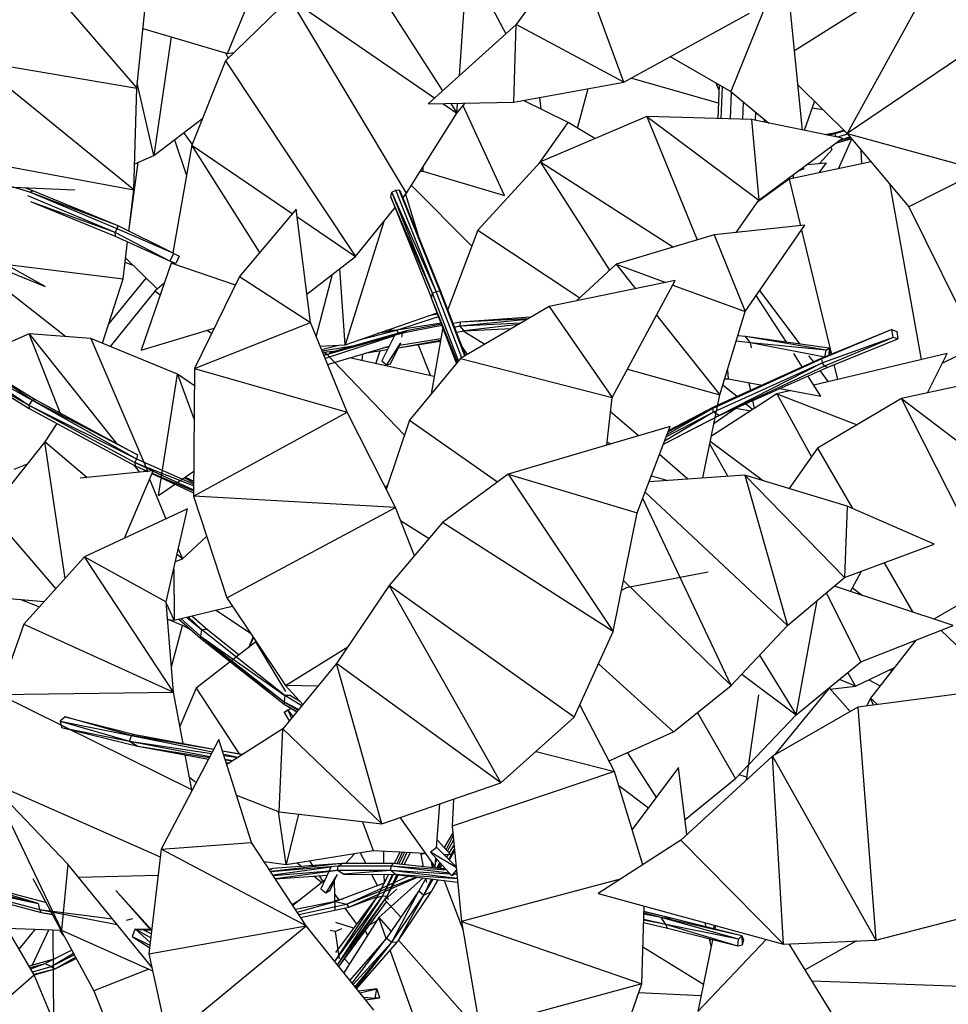
# Model space of a CAD drawing. Units: millimetres. Extents: x -35 to 76, y -45 to 227.
# Drawn here: x -22 to -10, y -23 to -10 of the extents above; entities that cross this region are included whole.
import ezdxf

# ---------------------------------------------------------------- set-up
doc = ezdxf.new("R2010")
doc.units = ezdxf.units.MM
doc.header["$MEASUREMENT"] = 0
doc.layers.add('Livello 02', color=7, linetype='Continuous', true_color=0x000000)

msp = doc.modelspace()

# ---------------------------------------------------------------- linework, layer by layer
at = {"layer": 'Livello 02', "color": 18, "linetype": 'Continuous', "lineweight": 25, "true_color": 0x000000}
for p, q in [((-19.02686, -10.90981), (-18.51241, -9.64601)), ((-14.67572, -9.53874), (-15.39694, -10.54334)), ((-14.04595, -11.26821), (-14.67572, -9.53874)), ((-16.1107, -11.18843), (-16.0129, -9.74824)), ((-16.0129, -9.74824), (-15.5277, -10.66151)), ((-11.89939, -10.87281), (-10.00263, -9.67616)), ((-10.00263, -9.67616), (-11.23851, -11.91376)), ((-21.4975, -9.80432), (-20.16821, -11.34407)), ((-17.32068, -9.82643), (-16.32321, -11.38049)), ((-11.80083, -11.87239), (-11.99521, -9.9016)), ((-12.17647, -10.09336), (-12.70055, -11.38749)), ((-20.16821, -11.34407), (-20.04941, -10.20481)), ((-18.24368, -10.21373), (-19.05135, -11.00084)), ((-16.77554, -12.66486), (-18.24368, -10.21373)), ((-18.24368, -10.21373), (-16.42161, -11.46943)), ((-14.04595, -11.26821), (-12.46758, -10.40139)), ((-20.09028, -10.5967), (-19.02686, -10.90981)), ((-15.39694, -10.54334), (-16.50395, -11.54387)), ((-15.42723, -11.5227), (-15.39694, -10.54334)), ((-14.04595, -11.26821), (-15.39694, -10.54334)), ((-19.73423, -10.70156), (-19.95153, -12.19187)), ((-9.6545, -10.84252), (-11.23851, -11.91376)), ((-20.20285, -12.62439), (-22.19762, -11.00112)), ((-22.19762, -11.00112), (-20.16821, -11.34407)), ((-19.05135, -11.00084), (-19.47602, -12.06355)), ((-19.05401, -10.9018), (-19.01885, -10.96918)), ((-19.05135, -11.00084), (-17.4176, -13.46028)), ((-19.02686, -10.90981), (-18.94649, -10.89866)), ((-13.46153, -10.94726), (-12.70055, -11.38749)), ((-12.85569, -11.5323), (-13.95934, -11.22067)), ((-20.20285, -12.62439), (-20.16821, -11.34407)), ((-19.95153, -12.19187), (-20.16176, -11.28209)), ((-15.42723, -11.5227), (-14.04595, -11.26821)), ((-14.62867, -11.84693), (-14.49332, -11.35065)), ((-12.88953, -11.27815), (-12.84938, -11.37224)), ((-12.88427, -11.29048), (-12.85401, -11.29871)), ((-12.84666, -11.30297), (-12.86336, -11.728)), ((-12.82123, -11.7293), (-12.80536, -11.32686)), ((-12.70055, -11.38749), (-12.22243, -11.78581)), ((-11.85711, -11.30176), (-11.23851, -11.91376)), ((-14.7457, -11.77606), (-15.30787, -11.50071)), ((-15.10679, -11.46367), (-15.08964, -11.6076)), ((-12.70605, -11.73287), (-12.69269, -11.39404)), ((-11.6475, -11.50912), (-11.77807, -11.87708)), ((-16.50395, -11.54387), (-15.42723, -11.5227)), ((-16.31886, -11.54023), (-16.14281, -11.66155)), ((-16.22192, -11.53832), (-16.14281, -11.66155)), ((-16.14281, -11.66155), (-16.03986, -11.53474)), ((-16.14281, -11.66155), (-16.13433, -11.53659)), ((-15.54581, -12.69719), (-16.06603, -11.567)), ((-12.54869, -11.73776), (-12.54017, -11.52109)), ((-11.67651, -11.59086), (-11.54289, -11.61262)), ((-19.95153, -12.19187), (-19.33918, -11.72107)), ((-16.77554, -12.66486), (-16.14281, -11.66155)), ((-13.75507, -11.70038), (-15.09283, -12.27214)), ((-13.75507, -11.70038), (-13.1237, -13.25349)), ((-12.44002, -11.74112), (-13.75507, -11.70038)), ((-13.75507, -11.70038), (-12.34695, -12.75481)), ((-12.44002, -11.74112), (-12.34695, -12.75481)), ((-11.29686, -11.97597), (-12.44002, -11.74112)), ((-12.39163, -11.75105), (-12.38759, -11.64822)), ((-12.27724, -11.77455), (-12.27592, -11.74123)), ((-15.11117, -12.29213), (-14.7457, -11.77606)), ((-14.40901, -11.97988), (-14.7457, -11.77606)), ((-12.23542, -11.78315), (-12.2351, -11.77524)), ((-11.39843, -11.90789), (-11.27979, -11.87291)), ((-11.26952, -11.88305), (-11.39123, -11.9186)), ((-19.69484, -11.99453), (-19.54291, -12.44532)), ((-19.47011, -12.04875), (-19.57712, -11.90402)), ((-12.34695, -12.75481), (-11.29686, -11.97597)), ((-11.52216, -11.92968), (-11.39843, -11.90789)), ((-11.39123, -11.9186), (-11.49194, -11.93589)), ((-11.39123, -11.9186), (-11.47547, -11.93928)), ((-11.39123, -11.9186), (-11.39843, -11.90789)), ((-11.37317, -11.96028), (-11.39123, -11.9186)), ((-11.18381, -11.97905), (-11.38365, -12.04074)), ((-11.18157, -11.98173), (-11.38365, -12.04074)), ((-11.23041, -11.92342), (-11.36346, -11.96228)), ((-11.34819, -12.36049), (-11.18042, -11.98313)), ((-11.19574, -11.96478), (-11.33765, -12.00623)), ((-11.20041, -11.95923), (-11.33456, -12.00395)), ((-11.23851, -11.91376), (-10.46415, -12.83824)), ((-11.23851, -11.91376), (-9.55589, -12.37725)), ((-19.47602, -12.06355), (-19.71336, -13.4181)), ((-18.62124, -13.40994), (-19.47602, -12.06355)), ((-19.47602, -12.06355), (-18.2128, -12.9207)), ((-11.4257, -12.11652), (-11.58022, -12.28968)), ((-11.4257, -12.11652), (-11.44444, -12.08543)), ((-11.38365, -12.04074), (-11.38437, -12.04087)), ((-11.38365, -12.04074), (-11.38322, -12.04002)), ((-11.0647, -12.12128), (-11.05723, -12.29902)), ((-22.41228, -12.21467), (-20.20285, -12.62439)), ((-20.194, -12.29726), (-19.95153, -12.19187)), ((-20.2658, -13.14606), (-20.15163, -12.27886)), ((-16.57288, -12.34347), (-16.57394, -12.39109)), ((-15.09283, -12.27214), (-15.88106, -13.13066)), ((-14.22338, -13.63371), (-15.09283, -12.27214)), ((-15.09283, -12.27214), (-13.42171, -13.34301)), ((-10.9371, -12.27362), (-11.96786, -12.4914)), ((-11.78178, -12.35837), (-11.85381, -12.38956)), ((-11.81489, -12.36019), (-11.78178, -12.35837)), ((-11.78178, -12.35837), (-11.78616, -12.33888)), ((-11.73985, -12.30452), (-11.50402, -12.2826)), ((-11.50402, -12.2826), (-11.59239, -12.41207)), ((-9.55589, -12.37725), (-10.46415, -12.83824)), ((-21.51341, -12.65374), (-22.39711, -12.38507)), ((-16.60132, -12.38859), (-16.57394, -12.39109)), ((-16.57394, -12.39109), (-15.54581, -12.69719)), ((-11.96786, -12.4914), (-12.36159, -12.77546)), ((-11.96786, -12.4914), (-11.82685, -13.07558)), ((-11.912, -12.43221), (-11.92145, -12.4816)), ((-11.85381, -12.38956), (-11.85444, -12.38952)), ((-22.0835, -12.57682), (-20.94761, -12.62486)), ((-21.47201, -12.63626), (-21.57572, -12.5983)), ((-20.26657, -13.14569), (-20.20285, -12.62439)), ((-16.9133, -12.62925), (-16.86956, -12.62197)), ((-16.34638, -13.90197), (-16.86956, -12.62197)), ((-16.35909, -13.89234), (-16.86956, -12.62197)), ((-15.95661, -13.33066), (-16.7141, -12.56748)), ((-10.30236, -14.75785), (-10.69706, -12.56019)), ((-20.43808, -13.16205), (-21.53874, -12.70074)), ((-21.51341, -12.65374), (-21.47201, -12.63626)), ((-20.40328, -13.07836), (-21.51341, -12.65374)), ((-20.41209, -13.11542), (-21.51341, -12.65374)), ((-20.40328, -13.07836), (-21.47201, -12.63626)), ((-16.97277, -12.71629), (-16.96097, -12.65281)), ((-16.97277, -12.71629), (-16.4651, -13.98503)), ((-16.45096, -13.92197), (-16.97277, -12.71629)), ((-16.96097, -12.65281), (-16.9133, -12.62925)), ((-16.45096, -13.92197), (-16.96097, -12.65281)), ((-16.40246, -13.90057), (-16.96097, -12.65281)), ((-16.40246, -13.90057), (-16.9133, -12.62925)), ((-16.34638, -13.90197), (-16.85536, -12.63523)), ((-16.82089, -12.72104), (-16.77554, -12.66486)), ((-16.78794, -12.68022), (-16.62902, -13.19854)), ((-12.25286, -12.69701), (-12.25333, -12.68537)), ((-12.21185, -12.66742), (-12.21235, -12.65496)), ((-20.43405, -13.21037), (-21.5007, -12.77378)), ((-20.43808, -13.16205), (-21.5007, -12.77378)), ((-18.16618, -12.86493), (-18.87452, -13.71327)), ((-17.98544, -14.29368), (-18.16618, -12.86493)), ((-17.4176, -13.46028), (-16.92118, -12.84528)), ((-12.63445, -13.16027), (-12.34695, -12.75481)), ((-10.46415, -12.83824), (-9.8405, -14.10071)), ((-18.15409, -12.96053), (-17.4176, -13.46028)), ((-21.31883, -13.83999), (-22.62696, -13.11139)), ((-20.43808, -13.16205), (-20.41209, -13.11542)), ((-20.41209, -13.11542), (-20.40328, -13.07836)), ((-19.69985, -13.42477), (-20.41209, -13.11542)), ((-19.69985, -13.42477), (-20.40328, -13.07836)), ((-17.06268, -13.0206), (-17.5491, -14.57132)), ((-11.76989, -13.06959), (-12.90917, -13.18907)), ((-12.51976, -14.15259), (-11.76989, -13.06959)), ((-19.75059, -13.5219), (-20.43808, -13.16205)), ((-20.43405, -13.21037), (-20.43808, -13.16205)), ((-19.75059, -13.5219), (-20.43405, -13.21037)), ((-15.88106, -13.13066), (-16.25867, -14.13055)), ((-15.88106, -13.13066), (-14.59949, -13.98141)), ((-12.90917, -13.18907), (-14.14338, -13.55977)), ((-12.90917, -13.18907), (-12.51976, -14.15259)), ((-11.8132, -13.13216), (-11.43654, -14.69267)), ((-20.33938, -13.74122), (-20.2829, -13.27926)), ((-20.3075, -13.48053), (-19.91005, -13.87031)), ((-19.75059, -13.5219), (-19.69985, -13.42477)), ((-19.69985, -13.42477), (-19.63281, -13.45851)), ((-19.63281, -13.45851), (-19.67864, -13.54837)), ((-18.03084, -13.93472), (-17.4176, -13.46028)), ((-21.8228, -13.55928), (-20.33938, -13.74122)), ((-20.21225, -13.57394), (-20.31448, -13.53747)), ((-19.73597, -13.54711), (-20.11154, -14.63984)), ((-19.67864, -13.54837), (-19.75059, -13.5219)), ((-19.73271, -13.52847), (-19.73597, -13.54711)), ((-18.92768, -13.82192), (-19.73597, -13.54711)), ((-17.5491, -14.57132), (-17.61716, -13.61467)), ((-14.14338, -13.55977), (-14.63991, -14.0188)), ((-14.14338, -13.55977), (-13.89971, -13.86683)), ((-14.14338, -13.55977), (-13.51739, -13.78833)), ((-21.75914, -13.66046), (-21.31883, -13.83999)), ((-20.59948, -14.5537), (-20.33938, -13.74122)), ((-20.05086, -13.73224), (-20.51952, -14.30395)), ((-18.87452, -13.71327), (-19.44045, -14.86987)), ((-18.87452, -13.71327), (-17.98544, -14.29368)), ((-17.91205, -14.47197), (-17.7073, -13.68516)), ((-17.708, -13.68494), (-17.7073, -13.68516)), ((-17.7073, -13.68516), (-17.70687, -13.68406)), ((-21.0584, -14.47074), (-21.95737, -13.76739)), ((-19.82165, -13.79639), (-19.94266, -13.89757)), ((-13.39898, -13.76402), (-14.98431, -14.0895)), ((-14.19006, -15.23342), (-13.39898, -13.76402)), ((-13.42936, -13.82048), (-12.51976, -14.15259)), ((-19.94266, -13.89757), (-20.50295, -14.59347)), ((-19.87403, -13.94879), (-19.94266, -13.89757)), ((-16.4651, -13.98503), (-16.45096, -13.92197)), ((-16.14803, -14.80506), (-16.4651, -13.98503)), ((-16.13571, -14.79017), (-16.4651, -13.98503)), ((-16.45096, -13.92197), (-16.40246, -13.90057)), ((-16.1235, -14.77542), (-16.45096, -13.92197)), ((-16.40246, -13.90057), (-16.35909, -13.89234)), ((-16.08232, -14.73491), (-16.40246, -13.90057)), ((-16.04057, -14.71038), (-16.35909, -13.89234)), ((-16.04438, -14.71262), (-16.35909, -13.89234)), ((-16.35909, -13.89234), (-16.34638, -13.90197)), ((-16.03702, -14.70831), (-16.34638, -13.90197)), ((-12.00185, -14.541), (-12.38061, -13.95165)), ((-12.33812, -13.89029), (-11.83144, -14.56464)), ((-14.98431, -14.0895), (-16.09732, -14.74374)), ((-14.98431, -14.0895), (-14.19006, -15.23342)), ((-17.5491, -14.57132), (-16.39386, -14.1693)), ((-16.89782, -14.3902), (-16.37588, -14.21581)), ((-16.38659, -14.18813), (-16.50019, -14.20631)), ((-15.21667, -14.22609), (-16.09712, -14.28758)), ((-13.63434, -14.20124), (-12.83915, -15.2033)), ((-12.83915, -15.2033), (-12.51976, -14.15259)), ((-19.44045, -14.86987), (-17.98544, -14.29368)), ((-17.52231, -15.4185), (-17.98544, -14.29368)), ((-16.34278, -14.3014), (-16.89782, -14.3902)), ((-16.33118, -14.33144), (-16.82802, -14.42455)), ((-16.3376, -14.31479), (-16.77868, -14.39659)), ((-16.32262, -14.35351), (-16.46639, -15.19017)), ((-16.09712, -14.28758), (-16.19166, -14.3053)), ((-16.10461, -14.33776), (-16.17419, -14.35079)), ((-16.10461, -14.33776), (-16.17195, -14.35662)), ((-15.26144, -14.2524), (-16.10461, -14.33776)), ((-16.10461, -14.33776), (-16.09712, -14.28758)), ((-15.34302, -14.30035), (-16.10461, -14.33776)), ((-16.05065, -14.39596), (-16.10461, -14.33776)), ((-15.25049, -14.24596), (-16.09712, -14.28758)), ((-15.36971, -14.31605), (-16.05065, -14.39596)), ((-21.52013, -14.43599), (-22.21117, -14.73938)), ((-21.13064, -15.4292), (-21.52013, -14.43599)), ((-20.74322, -14.49449), (-21.52013, -14.43599)), ((-21.52013, -14.43599), (-20.42062, -15.81254)), ((-20.11154, -14.63984), (-19.19325, -14.36473)), ((-19.22631, -14.43224), (-19.28136, -14.39115)), ((-16.77868, -14.39659), (-17.81564, -14.70607)), ((-16.82802, -14.42455), (-17.8154, -14.70667)), ((-16.92887, -14.45792), (-17.79927, -14.74582)), ((-16.77868, -14.39659), (-17.74675, -14.67476)), ((-17.38728, -14.51501), (-16.89782, -14.3902)), ((-16.89782, -14.3902), (-17.14544, -14.43085)), ((-16.92841, -14.45704), (-17.08893, -14.7747)), ((-16.89782, -14.3902), (-17.03195, -14.39136)), ((-16.87715, -14.42488), (-16.89782, -14.3902)), ((-16.83503, -14.47448), (-16.82802, -14.42455)), ((-16.82802, -14.42455), (-16.77868, -14.39659)), ((-16.15009, -14.41359), (-16.05065, -14.39596)), ((-16.06657, -14.39879), (-15.7915, -14.56401)), ((-16.05065, -14.39596), (-15.46031, -14.3693)), ((-12.51541, -14.4697), (-12.61316, -14.45983)), ((-12.51541, -14.4697), (-12.61265, -14.45812)), ((-11.46534, -14.6155), (-12.51541, -14.4697)), ((-11.50179, -14.63917), (-12.51541, -14.4697)), ((-12.45468, -14.54654), (-12.51541, -14.4697)), ((-10.6757, -14.38202), (-11.58776, -14.75447)), ((-10.6757, -14.38202), (-11.556, -14.74991)), ((-10.66114, -14.4812), (-11.54992, -14.79758)), ((-10.66114, -14.4812), (-11.52356, -14.84281)), ((-10.6757, -14.38202), (-10.61548, -14.4049)), ((-10.66114, -14.4812), (-10.6757, -14.38202)), ((-10.60214, -14.49817), (-10.66114, -14.4812)), ((-10.61548, -14.4049), (-10.60214, -14.49817)), ((-10.04258, -14.8031), (-9.17415, -14.37673)), ((-19.6563, -14.94228), (-20.74322, -14.49449)), ((-20.74322, -14.49449), (-20.02704, -16.16398)), ((-17.86282, -14.59153), (-17.5491, -14.57132)), ((-17.84614, -14.63201), (-17.62806, -14.5764)), ((-17.45137, -14.58989), (-17.83797, -14.65183)), ((-17.76952, -14.81807), (-16.99589, -14.59054)), ((-17.00225, -14.60314), (-17.08078, -14.61551)), ((-17.00199, -14.60265), (-17.05035, -14.60655)), ((-16.85232, -14.54832), (-17.02713, -14.82309)), ((-16.97828, -14.81246), (-16.84892, -14.54732)), ((-16.35295, -14.53004), (-16.8813, -14.61373)), ((-16.88066, -14.6124), (-16.35026, -14.51423)), ((-16.34766, -14.49919), (-16.86556, -14.58144)), ((-16.63265, -14.57436), (-16.47507, -14.9613)), ((-16.01249, -14.69391), (-16.08304, -14.58836)), ((-12.45468, -14.54654), (-12.63335, -14.52621)), ((-11.50179, -14.63917), (-12.45468, -14.54654)), ((-11.5169, -14.72778), (-12.45468, -14.54654)), ((-12.4405, -14.6089), (-12.45468, -14.54654)), ((-11.49107, -14.85582), (-10.60214, -14.49817)), ((-17.68896, -14.65816), (-17.83064, -14.66961)), ((-17.8006, -14.66977), (-17.82895, -14.67378)), ((-17.8006, -14.66977), (-17.79863, -14.69486)), ((-17.8006, -14.66977), (-16.80215, -15.70837)), ((-17.33619, -14.77193), (-17.32686, -14.68791)), ((-17.0186, -14.63548), (-17.30068, -14.68019)), ((-17.16097, -14.81044), (-17.10774, -14.64959)), ((-11.80241, -14.85135), (-11.91055, -14.68306)), ((-11.72272, -14.70934), (-11.66324, -14.78852)), ((-9.98307, -14.68225), (-11.6564, -15.07852)), ((-11.5169, -14.72778), (-11.50179, -14.63917)), ((-11.50179, -14.63917), (-11.46534, -14.6155)), ((-11.46534, -14.6155), (-11.46943, -14.70614)), ((-11.46534, -14.6155), (-11.44992, -14.68253)), ((-10.22679, -15.17716), (-9.98307, -14.68225)), ((-22.30823, -14.81016), (-21.48246, -15.26685)), ((-22.30823, -14.81016), (-21.52266, -15.33253)), ((-21.48246, -15.26685), (-22.21679, -14.78361)), ((-22.21669, -14.78281), (-21.43808, -15.26318)), ((-16.42881, -14.97147), (-17.49432, -14.73713)), ((-17.08893, -14.7747), (-17.02713, -14.82309)), ((-17.02713, -14.82309), (-16.97828, -14.81246)), ((-16.09732, -14.74374), (-16.73881, -15.51973)), ((-16.09732, -14.74374), (-14.19006, -15.23342)), ((-11.556, -14.74991), (-12.92712, -15.37319)), ((-11.58776, -14.75447), (-12.92712, -15.37319)), ((-11.54992, -14.79758), (-12.92011, -15.42038)), ((-11.58776, -14.75447), (-12.90861, -15.35076)), ((-11.54992, -14.79758), (-12.84913, -15.46234)), ((-11.52356, -14.84281), (-12.84913, -15.46234)), ((-12.84913, -15.46234), (-11.49107, -14.85582)), ((-11.556, -14.74991), (-11.58776, -14.75447)), ((-11.54992, -14.79758), (-11.556, -14.74991)), ((-11.52356, -14.84281), (-11.54992, -14.79758)), ((-11.49107, -14.85582), (-11.52356, -14.84281)), ((-11.40547, -14.82135), (-11.36033, -15.00839)), ((-22.31864, -14.88393), (-21.52116, -15.37132)), ((-22.31864, -14.88393), (-21.52266, -15.33253)), ((-19.89611, -16.46919), (-19.6563, -14.94228)), ((-19.6563, -14.94228), (-19.44551, -15.51122)), ((-19.44218, -15.09006), (-19.6563, -14.94228)), ((-19.44045, -14.86987), (-19.45312, -16.47413)), ((-19.44045, -14.86987), (-17.52231, -15.4185)), ((-13.99997, -14.8803), (-12.83915, -15.2033)), ((-12.74443, -14.89161), (-12.73566, -14.99907)), ((-11.56734, -15.21713), (-11.73075, -14.96284)), ((-11.58213, -14.89645), (-11.47723, -15.03607)), ((-12.62596, -15.22313), (-12.80152, -15.07944)), ((-12.77701, -14.99877), (-12.73566, -14.99907)), ((-12.73566, -14.99907), (-12.30685, -15.07909)), ((-12.45104, -15.14419), (-12.47221, -15.04822)), ((-9.44468, -15.00813), (-10.55571, -15.24824)), ((-13.05136, -16.24697), (-12.83915, -15.2033)), ((-12.12319, -15.18907), (-12.94432, -15.72055)), ((-11.94441, -15.14673), (-12.12319, -15.18907)), ((-12.12319, -15.18907), (-11.68757, -15.98085)), ((-12.12319, -15.18907), (-11.11338, -15.57803)), ((-12.0841, -15.12067), (-11.56734, -15.21713)), ((-21.48246, -15.26685), (-21.52266, -15.33253)), ((-21.52266, -15.33253), (-21.52116, -15.37132)), ((-21.52266, -15.33253), (-20.16957, -16.0045)), ((-21.52266, -15.33253), (-20.19135, -16.05328)), ((-21.43808, -15.26318), (-21.48246, -15.26685)), ((-20.15674, -15.95503), (-21.48246, -15.26685)), ((-21.48246, -15.26685), (-20.16957, -16.0045)), ((-21.43808, -15.26318), (-20.15674, -15.95503)), ((-14.26051, -15.83489), (-14.19006, -15.23342)), ((-12.90861, -15.35076), (-13.48118, -15.64895)), ((-12.92712, -15.37319), (-12.90861, -15.35076)), ((-12.86355, -15.3232), (-12.85241, -15.32537)), ((-12.4272, -15.38582), (-12.51568, -15.3134)), ((-12.40142, -15.36913), (-12.42286, -15.27196)), ((-10.55571, -15.24824), (-11.61066, -15.87215)), ((-9.37696, -17.57852), (-10.55571, -15.24824)), ((-10.55571, -15.24824), (-8.43193, -16.86731)), ((-21.52116, -15.37132), (-20.18892, -16.09263)), ((-19.45312, -16.47413), (-17.52231, -15.4185)), ((-16.91591, -16.6174), (-17.52231, -15.4185)), ((-13.86288, -15.71852), (-14.21124, -15.41442)), ((-12.84751, -15.46162), (-13.54914, -15.82706)), ((-13.54783, -15.82367), (-12.84913, -15.46234)), ((-12.92011, -15.42038), (-13.53312, -15.78509)), ((-12.92011, -15.42038), (-13.51147, -15.72835)), ((-12.92712, -15.37319), (-13.50018, -15.69873)), ((-12.92712, -15.37319), (-13.48728, -15.66494)), ((-12.92011, -15.42038), (-12.92712, -15.37319)), ((-12.84913, -15.46234), (-12.92011, -15.42038)), ((-12.91103, -15.55687), (-12.63633, -15.36749)), ((-12.63661, -15.36743), (-12.45381, -15.40306)), ((-21.17043, -15.56121), (-21.32352, -15.79042)), ((-16.73881, -15.51973), (-17.03091, -16.39)), ((-16.73881, -15.51973), (-15.63345, -16.29636)), ((-13.46313, -15.6016), (-15.49948, -16.19734)), ((-13.87665, -16.68562), (-13.46313, -15.6016)), ((-21.32352, -15.79042), (-22.01823, -16.66702)), ((-20.79468, -16.24102), (-21.32352, -15.79042)), ((-21.06924, -17.51), (-21.32352, -15.79042)), ((-14.2162, -15.81159), (-14.25647, -15.80016)), ((-14.23477, -15.82735), (-14.2162, -15.81159)), ((-12.73802, -16.22484), (-12.96484, -15.82143)), ((-12.30823, -16.27562), (-12.95827, -15.78915)), ((-20.15674, -15.95503), (-20.16957, -16.0045)), ((-13.24208, -16.26047), (-13.59646, -15.95109)), ((-11.61066, -15.87215), (-11.96916, -16.37882)), ((-11.61066, -15.87215), (-11.17101, -16.63084)), ((-21.54704, -16.07249), (-21.71165, -16.14008)), ((-20.20297, -16.08501), (-20.13155, -16.17444)), ((-20.16957, -16.0045), (-20.19135, -16.05328)), ((-20.19135, -16.05328), (-20.18892, -16.09263)), ((-20.19135, -16.05328), (-19.45213, -16.34693)), ((-20.19135, -16.05328), (-19.96648, -16.15792)), ((-20.18892, -16.09263), (-20.03403, -16.1647)), ((-20.18892, -16.09263), (-20.02428, -16.1637)), ((-20.16957, -16.0045), (-19.45196, -16.32641)), ((-19.96197, -16.15745), (-20.87883, -16.24945)), ((-20.3217, -17.00356), (-19.96197, -16.15745)), ((-19.97642, -16.19149), (-19.45282, -16.43512)), ((-19.97388, -16.18547), (-19.45263, -16.4105)), ((-19.96287, -16.15959), (-19.45253, -16.39706)), ((-19.89611, -16.46919), (-19.45065, -16.16012)), ((-15.49948, -16.19734), (-16.32283, -16.80563)), ((-15.49948, -16.19734), (-14.17797, -18.1774)), ((-15.49948, -16.19734), (-13.87665, -16.68562)), ((-12.52468, -16.20972), (-13.72757, -16.29482)), ((-13.69833, -16.21809), (-13.49424, -16.27832)), ((-12.52468, -16.20972), (-11.99017, -18.10331)), ((-11.23916, -16.60104), (-12.52468, -16.20972)), ((-12.52468, -16.20972), (-11.27095, -17.49922)), ((-20.0061, -16.26119), (-19.80121, -16.76034)), ((-19.45181, -16.30647), (-19.57388, -16.24561)), ((-19.55947, -16.23561), (-19.45164, -16.28626)), ((-17.04145, -16.36922), (-17.01244, -16.33491)), ((-13.77723, -16.42499), (-11.99017, -18.10331)), ((-19.45312, -16.47413), (-19.0363, -17.75432)), ((-16.91591, -16.6174), (-19.45312, -16.47413)), ((-12.6974, -18.8546), (-13.80833, -16.50655)), ((-21.184, -17.63717), (-22.01823, -16.66702)), ((-19.53035, -16.63378), (-20.82391, -17.23823)), ((-19.79655, -17.80406), (-19.53035, -16.63378)), ((-19.0363, -17.75432), (-16.91591, -16.6174)), ((-16.67776, -17.22421), (-16.91591, -16.6174)), ((-14.17797, -18.1774), (-13.87665, -16.68562)), ((-11.23916, -16.60104), (-11.27095, -17.49922)), ((-10.14418, -17.07938), (-11.23916, -16.60104)), ((-16.32283, -16.80563), (-16.99451, -17.59778)), ((-16.85131, -16.78194), (-16.4943, -17.00785)), ((-14.17797, -18.1774), (-16.32283, -16.80563)), ((-19.59471, -17.26348), (-19.28908, -16.97793)), ((-11.27095, -17.49922), (-10.14418, -17.07938)), ((-19.59471, -17.26348), (-19.66078, -17.20718)), ((-19.64546, -17.13982), (-19.59471, -17.26348)), ((-20.82391, -17.23823), (-21.58818, -18.08497)), ((-19.70525, -18.93917), (-20.82391, -17.23823)), ((-20.82391, -17.23823), (-19.79655, -17.80406)), ((-19.68133, -17.29751), (-19.59471, -17.26348)), ((-10.77491, -17.31435), (-10.41736, -17.93133)), ((-19.70284, -17.39204), (-19.69864, -18.03666)), ((-12.98338, -17.43132), (-14.01674, -17.62899)), ((-11.19659, -17.67312), (-11.05855, -17.42009)), ((-9.08327, -17.41058), (-10.14921, -18.02023)), ((-14.04847, -17.53646), (-12.6974, -18.8546)), ((-11.99017, -18.10331), (-11.27095, -17.49922)), ((-16.99451, -17.59778), (-17.65508, -18.57998)), ((-16.99451, -17.59778), (-15.58965, -20.07928)), ((-14.66824, -19.25498), (-16.99451, -17.59778)), ((-14.01674, -17.62899), (-14.07408, -17.66299)), ((-11.50018, -17.69177), (-11.06518, -18.55814)), ((-9.90723, -18.10044), (-11.39833, -17.60624)), ((-11.17261, -17.62914), (-11.04797, -17.72236)), ((-22.17145, -17.72656), (-21.32964, -17.79852)), ((-21.63739, -17.77221), (-21.38969, -17.86503)), ((-19.70525, -18.93917), (-19.79655, -17.80406)), ((-19.69864, -18.03666), (-19.79494, -17.82417)), ((-19.0363, -17.75432), (-18.2977, -18.85553)), ((-11.87792, -19.22468), (-11.61587, -17.78894)), ((-19.69864, -18.03666), (-18.967, -17.85766)), ((-19.1705, -17.90744), (-18.73802, -18.19904)), ((-19.77863, -18.02706), (-19.69864, -18.03666)), ((-19.59465, -18.10368), (-19.7736, -18.02765)), ((-19.75928, -18.03372), (-19.7602, -18.02925)), ((-19.63868, -18.02198), (-19.36789, -18.26291)), ((-19.61192, -18.01543), (-19.36592, -18.23431)), ((-19.5423, -17.99839), (-19.3524, -18.15287)), ((-19.53299, -17.9961), (-19.3524, -18.15287)), ((-19.3524, -18.15287), (-19.52121, -17.99323)), ((-19.47364, -17.98159), (-19.27592, -18.1574)), ((-21.58818, -18.08497), (-21.90293, -18.96824)), ((-21.58818, -18.08497), (-19.70525, -18.93917)), ((-19.73077, -18.62201), (-19.59465, -18.10368)), ((-19.48178, -18.16158), (-19.59465, -18.10368)), ((-19.3524, -18.15287), (-19.36592, -18.23431)), ((-18.30673, -18.98312), (-19.3524, -18.15287)), ((-19.27592, -18.1574), (-19.3524, -18.15287)), ((-19.27592, -18.1574), (-18.87958, -18.47037)), ((-14.66824, -19.25498), (-14.17797, -18.1774)), ((-12.6974, -18.8546), (-11.99017, -18.10331)), ((-11.06518, -18.55814), (-9.90723, -18.10044)), ((-10.05951, -18.16064), (-9.10877, -19.0775)), ((-18.67087, -18.30871), (-19.41929, -18.88834)), ((-19.36592, -18.23431), (-19.36789, -18.26291)), ((-19.36789, -18.26291), (-18.31676, -19.06282)), ((-19.36789, -18.26291), (-18.31695, -19.09292)), ((-19.36592, -18.23431), (-18.30673, -18.98312)), ((-19.36592, -18.23431), (-18.31676, -19.06282)), ((-18.76059, -18.37819), (-18.7058, -18.24706)), ((-18.75499, -18.37385), (-18.70024, -18.25536)), ((-18.66534, -18.30738), (-18.67087, -18.30871)), ((-18.29396, -18.93283), (-18.67087, -18.30871)), ((-18.67087, -18.30871), (-18.65732, -18.31935)), ((-10.37474, -18.28523), (-10.94412, -19.01759)), ((-18.2977, -18.85553), (-17.51412, -18.37038)), ((-12.34006, -18.47498), (-11.87792, -19.22468)), ((-11.87792, -19.22468), (-11.06518, -18.55814)), ((-17.65508, -18.57998), (-18.33357, -19.40138)), ((-17.08747, -20.59763), (-17.65508, -18.57998)), ((-15.58965, -20.07928), (-17.65508, -18.57998)), ((-14.36261, -18.58316), (-13.41983, -19.43946)), ((-11.13371, -18.86307), (-11.22842, -18.692)), ((-11.13371, -18.86307), (-10.64235, -18.62945)), ((-10.69877, -18.65627), (-10.68233, -18.68088)), ((-10.65508, -18.64582), (-10.66032, -18.63799)), ((-12.56398, -18.71284), (-11.87792, -19.22468)), ((-11.13371, -18.86307), (-11.33444, -18.77897)), ((-10.96779, -18.78418), (-10.82238, -18.86097)), ((-21.90293, -18.96824), (-19.70525, -18.93917)), ((-19.58508, -19.58359), (-19.70525, -18.93917)), ((-19.41929, -18.88834), (-19.62442, -19.37259)), ((-19.41929, -18.88834), (-18.87861, -19.71519)), ((-18.2977, -18.85553), (-18.07897, -19.09317)), ((-17.88868, -18.86281), (-18.2977, -18.85553)), ((-13.41983, -19.43946), (-12.6974, -18.8546)), ((-12.14524, -19.7253), (-11.46114, -18.89166)), ((-11.46114, -18.89166), (-11.46492, -18.88596)), ((-11.1995, -19.18344), (-11.46114, -18.89166)), ((-11.45297, -18.90079), (-11.13371, -18.86307)), ((-19.47612, -20.16788), (-21.90293, -18.96824)), ((-18.31676, -19.06282), (-18.31695, -19.09292)), ((-18.30673, -18.98312), (-18.31676, -19.06282)), ((-18.31676, -19.06282), (-18.13182, -19.15716)), ((-18.31676, -19.06282), (-18.14072, -19.16793)), ((-18.23396, -18.98021), (-18.30673, -18.98312)), ((-18.0939, -19.11124), (-18.30673, -18.98312)), ((-18.23396, -18.98021), (-18.12072, -19.04781)), ((-12.35202, -18.97407), (-12.50942, -20.04824)), ((-9.79281, -18.95525), (-11.10253, -19.12787)), ((-10.94412, -19.01759), (-10.99024, -19.11307)), ((-10.90881, -19.10235), (-10.94412, -19.01759)), ((-10.94412, -19.01759), (-10.85575, -19.09535)), ((-18.31695, -19.09292), (-18.15453, -19.18465)), ((-18.31695, -19.09292), (-18.15743, -19.18815)), ((-18.26694, -19.16516), (-18.31554, -19.19526)), ((-18.31554, -19.19526), (-18.28718, -19.17672)), ((-18.28718, -19.17672), (-18.23205, -19.14361)), ((-18.23272, -19.14433), (-18.26694, -19.16516)), ((-18.26694, -19.16516), (-18.20511, -19.24586)), ((-18.26694, -19.16516), (-18.22288, -19.26739)), ((-18.15807, -19.18892), (-18.15879, -19.18735)), ((-14.16114, -19.93937), (-14.59837, -19.10141)), ((-11.10253, -19.12787), (-12.17861, -19.74441)), ((-11.10253, -19.12787), (-10.87981, -22.05826)), ((-21.06864, -19.25137), (-21.12853, -19.30607)), ((-21.12853, -19.30607), (-20.23691, -19.48298)), ((-21.12853, -19.30607), (-20.25751, -19.55694)), ((-21.12853, -19.30607), (-21.11528, -19.38255)), ((-21.06864, -19.25137), (-20.19201, -19.47058)), ((-20.23691, -19.48298), (-21.06864, -19.25137)), ((-18.31554, -19.19526), (-18.25092, -19.30133)), ((-15.58965, -20.07928), (-14.66824, -19.25498)), ((-12.64235, -20.0275), (-13.11893, -19.19582)), ((-12.64235, -20.0275), (-11.87792, -19.22468)), ((-21.11528, -19.38255), (-20.15287, -19.62062)), ((-21.11528, -19.38255), (-20.25751, -19.55694)), ((-18.33357, -19.40138), (-19.03448, -19.84948)), ((-18.37668, -20.44451), (-18.33357, -19.40138)), ((-17.08747, -20.59763), (-18.33357, -19.40138)), ((-20.23691, -19.48298), (-20.25751, -19.55694)), ((-20.25751, -19.55694), (-20.15287, -19.62062)), ((-20.25751, -19.55694), (-19.24704, -19.74694)), ((-20.25751, -19.55694), (-19.22834, -19.71149)), ((-20.19201, -19.47058), (-20.23691, -19.48298)), ((-19.20154, -19.66067), (-20.23691, -19.48298)), ((-20.23691, -19.48298), (-19.21774, -19.69139)), ((-20.19201, -19.47058), (-19.19883, -19.65553)), ((-19.13453, -19.53357), (-19.86135, -20.91211)), ((-18.72435, -20.82879), (-19.13453, -19.53357)), ((-14.23119, -19.80511), (-13.41983, -19.43946)), ((-20.15287, -19.62062), (-19.26563, -19.78223)), ((-20.15287, -19.62062), (-19.25384, -19.75986)), ((-19.08946, -19.6759), (-18.83661, -19.72298)), ((-18.837, -19.72322), (-19.08812, -19.68013)), ((-19.47612, -20.16788), (-19.55796, -19.72898)), ((-19.07533, -19.72051), (-18.89155, -19.75809)), ((-19.0707, -19.73515), (-18.89656, -19.7613)), ((-19.05556, -19.78295), (-18.95885, -19.80113)), ((-19.05302, -19.79096), (-18.96442, -19.80469)), ((-15.14948, -19.6855), (-14.16114, -19.93937)), ((-14.00085, -19.70128), (-13.64023, -20.26619)), ((-12.17861, -19.74441), (-13.32892, -20.80095)), ((-12.04034, -22.10917), (-12.17861, -19.74441)), ((-12.17861, -19.74441), (-10.87981, -22.05826)), ((-19.04294, -19.82279), (-19.00387, -19.82991)), ((-13.35663, -19.88792), (-13.94107, -20.6676)), ((-13.25202, -20.7303), (-13.35663, -19.88792)), ((-19.50572, -20.00901), (-19.42078, -20.07652)), ((-14.16114, -19.93937), (-16.2047, -20.6233)), ((-13.80723, -21.11037), (-14.16114, -19.93937)), ((-13.27563, -20.54018), (-12.64235, -20.0275)), ((-12.50345, -20.00735), (-12.59661, -19.97945)), ((-21.03549, -21.10077), (-21.9836, -20.1119)), ((-21.9836, -20.1119), (-21.11312, -21.93405)), ((-21.8879, -20.12377), (-19.87265, -21.009)), ((-19.47505, -20.17943), (-19.47612, -20.16788)), ((-17.08747, -20.59763), (-15.58965, -20.07928)), ((-14.10838, -20.11398), (-13.73479, -20.39241)), ((-18.91254, -20.23453), (-18.37668, -20.44451)), ((-16.18498, -20.28529), (-16.2047, -20.6233)), ((-16.39832, -20.89579), (-16.35838, -20.3453)), ((-18.28788, -21.1089), (-18.38667, -20.44058)), ((-18.37668, -20.44451), (-17.08747, -20.59763)), ((-18.13281, -20.47347), (-18.28788, -21.1089)), ((-16.85889, -20.51853), (-16.41607, -21.14039)), ((-17.3284, -20.56901), (-17.19524, -20.93242)), ((-16.2047, -20.6233), (-16.08777, -21.8249)), ((-16.22487, -20.98146), (-16.3912, -20.79767)), ((-16.19642, -20.70856), (-16.30441, -20.89357)), ((-16.27911, -20.92155), (-16.19264, -20.74725)), ((-19.86135, -20.91211), (-20.01443, -22.23031)), ((-19.86135, -20.91211), (-18.72435, -20.82879)), ((-18.03866, -21.87839), (-19.86135, -20.91211)), ((-18.03866, -21.87839), (-18.72435, -20.82879)), ((-16.39754, -20.89523), (-16.47481, -20.95193)), ((-16.15463, -21.13791), (-16.39754, -20.89523)), ((-16.26208, -20.94032), (-16.18725, -20.80273)), ((-16.24701, -21.04559), (-16.17626, -20.91561)), ((-16.23973, -20.96503), (-16.18082, -20.86877)), ((-13.32892, -20.80095), (-14.36697, -21.47251)), ((-12.04034, -22.10917), (-13.32892, -20.80095)), ((-18.28788, -21.1089), (-17.19524, -20.93242)), ((-17.54438, -21.09442), (-17.42631, -20.96974)), ((-17.3601, -20.95904), (-17.28915, -21.0944)), ((-17.19524, -20.93242), (-16.54061, -20.9655)), ((-17.06064, -21.0944), (-17.06415, -20.93904)), ((-16.85862, -20.94942), (-16.93278, -21.09509)), ((-16.89391, -21.09939), (-16.82646, -20.95105)), ((-16.8752, -21.10145), (-16.80007, -20.95237)), ((-16.83871, -21.10549), (-16.77048, -20.95389)), ((-16.80702, -21.10899), (-16.72543, -20.95618)), ((-16.59427, -20.98051), (-16.59361, -20.96282)), ((-16.5377, -20.96957), (-16.59427, -20.98051)), ((-16.5626, -21.13598), (-16.59427, -20.98051)), ((-16.20708, -21.25047), (-16.47481, -20.95193)), ((-16.1538, -21.14646), (-16.47481, -20.95193)), ((-16.41607, -21.14039), (-16.40781, -21.02663)), ((-16.39223, -21.04399), (-16.41145, -21.07692)), ((-16.31584, -20.97686), (-16.22487, -20.98146)), ((-16.30962, -20.98306), (-16.30677, -20.97732)), ((-16.29388, -20.99878), (-16.28285, -20.97851)), ((-16.27309, -21.01954), (-16.24904, -20.98024)), ((-16.23931, -21.0533), (-16.17392, -20.93953)), ((-21.03549, -21.10077), (-21.11312, -21.93405)), ((-19.97806, -22.39849), (-21.03549, -21.10077)), ((-18.56691, -21.06978), (-18.28788, -21.1089)), ((-18.45966, -21.15716), (-18.50212, -21.16897)), ((-18.49882, -21.17403), (-18.45966, -21.15716)), ((-17.58986, -21.09443), (-18.48379, -21.197)), ((-17.63777, -21.12936), (-18.48199, -21.19977)), ((-17.58986, -21.09443), (-18.45966, -21.15716)), ((-17.72862, -21.14193), (-18.4542, -21.2423)), ((-18.14982, -21.08661), (-18.09421, -21.1308)), ((-17.99792, -21.06204), (-17.95933, -21.12104)), ((-17.72851, -21.14172), (-17.85447, -21.41456)), ((-17.64268, -21.18254), (-17.63777, -21.12936)), ((-17.63777, -21.12936), (-17.58986, -21.09443)), ((-16.96825, -21.12853), (-17.63777, -21.12936)), ((-16.93901, -21.09442), (-17.58986, -21.09443)), ((-16.97358, -21.1819), (-16.96825, -21.12853)), ((-16.96825, -21.12853), (-16.93901, -21.09442)), ((-16.23732, -21.21675), (-16.96825, -21.12853)), ((-16.27286, -21.17714), (-16.96825, -21.12853)), ((-16.28197, -21.16695), (-16.93901, -21.09442)), ((-16.58295, -21.13371), (-16.56612, -21.11871)), ((-16.45008, -21.14309), (-16.46401, -21.07307)), ((-16.44269, -21.13041), (-16.4537, -21.08754)), ((-16.43389, -21.11535), (-16.453, -21.14808)), ((-16.43897, -21.12405), (-16.44413, -21.10097)), ((-16.44004, -21.10673), (-16.44263, -21.10771)), ((-16.4422, -21.10964), (-16.43902, -21.10818)), ((-16.39467, -21.1545), (-16.3585, -21.08162)), ((-16.37948, -21.15618), (-16.34633, -21.0952)), ((-16.35816, -21.15854), (-16.33031, -21.11304)), ((-16.31132, -21.16371), (-16.30132, -21.14536)), ((-16.30328, -21.16459), (-16.29577, -21.15154)), ((-22.69042, -21.27545), (-21.40533, -21.59584)), ((-22.62422, -21.23273), (-21.3207, -21.57994)), ((-21.40533, -21.59584), (-22.62422, -21.23273)), ((-21.47444, -21.2818), (-20.70612, -22.69675)), ((-20.90043, -21.2665), (-19.89942, -21.2398)), ((-17.64268, -21.18254), (-18.45042, -21.24809)), ((-17.64268, -21.18254), (-18.42421, -21.2882)), ((-17.77542, -21.24332), (-18.42286, -21.29029)), ((-17.93782, -21.25508), (-17.84139, -21.33172)), ((-17.87469, -21.25049), (-17.82839, -21.3213)), ((-17.64991, -21.23421), (-17.79144, -21.46498)), ((-17.73698, -21.42943), (-17.64676, -21.23398)), ((-16.97358, -21.1819), (-17.64268, -21.18254)), ((-17.56873, -21.22831), (-17.64268, -21.18254)), ((-16.97358, -21.1819), (-17.56873, -21.22831)), ((-17.56873, -21.22831), (-16.91528, -21.23349)), ((-17.53024, -21.60622), (-16.75662, -21.25314)), ((-17.53024, -21.60622), (-16.66047, -21.26504)), ((-17.50228, -21.64544), (-16.6394, -21.26764)), ((-17.21751, -21.2311), (-17.14275, -21.37371)), ((-17.00287, -21.2328), (-17.1495, -21.52089)), ((-16.56679, -21.27663), (-17.12647, -21.77499)), ((-17.07574, -21.49928), (-16.95474, -21.23318)), ((-17.07574, -21.49928), (-16.94166, -21.23328)), ((-17.05518, -21.33555), (-17.05751, -21.23235)), ((-17.0188, -21.50563), (-16.89731, -21.2357)), ((-17.0188, -21.50563), (-16.87609, -21.23834)), ((-16.91528, -21.23349), (-16.97358, -21.1819)), ((-16.14057, -21.28251), (-16.97358, -21.1819)), ((-16.22853, -21.22655), (-16.97358, -21.1819)), ((-16.91528, -21.23349), (-16.13594, -21.32995)), ((-16.14031, -21.2851), (-16.91528, -21.23349)), ((-16.53241, -21.28412), (-16.62181, -21.43724)), ((-16.56144, -21.49071), (-16.4617, -21.28962)), ((-16.56144, -21.49071), (-16.45268, -21.29075)), ((-16.56144, -21.49071), (-16.44002, -21.2923)), ((-16.5224, -21.33334), (-16.53311, -21.2808)), ((-16.20708, -21.25047), (-16.15062, -21.17916)), ((-16.14688, -21.21756), (-16.20708, -21.25047)), ((-16.14554, -21.23152), (-16.16978, -21.23007)), ((-14.0899, -21.29325), (-16.08777, -21.8249)), ((-22.69809, -21.32769), (-21.40533, -21.59584)), ((-22.69809, -21.32769), (-21.38846, -21.67433)), ((-22.67902, -21.36292), (-21.36846, -21.70984)), ((-17.80148, -21.29978), (-18.20535, -21.62331)), ((-17.85447, -21.41456), (-17.79144, -21.46498)), ((-17.67459, -21.68169), (-17.68191, -21.31016)), ((-17.05826, -21.34164), (-17.6691, -21.57375)), ((-17.05816, -21.34142), (-17.15317, -21.37771)), ((-17.05032, -21.55007), (-16.89917, -21.41541)), ((-16.46434, -21.44484), (-16.38503, -21.29913)), ((-16.46434, -21.44484), (-16.38088, -21.29963)), ((-16.30572, -21.30895), (-16.07054, -21.9251)), ((-21.45538, -22.49274), (-22.02173, -21.53692)), ((-19.98099, -21.94242), (-20.4301, -21.43458)), ((-19.97983, -21.93229), (-20.4301, -21.43458)), ((-17.79144, -21.46498), (-17.73698, -21.42943)), ((-17.68017, -22.32552), (-17.1495, -21.52089)), ((-17.67928, -22.32664), (-17.07574, -21.49928)), ((-17.67852, -21.4832), (-17.63035, -21.54892)), ((-17.67703, -21.55857), (-17.57211, -21.5369)), ((-17.67701, -21.55925), (-17.57253, -21.53705)), ((-17.6641, -22.2138), (-17.1495, -21.52089)), ((-17.6461, -22.36802), (-17.07574, -21.49928)), ((-17.64578, -22.36841), (-17.0188, -21.50563)), ((-17.62477, -22.38572), (-17.0188, -21.50563)), ((-17.50228, -21.64544), (-17.14318, -21.50848)), ((-17.1495, -21.52089), (-17.07574, -21.49928)), ((-17.07574, -21.49928), (-17.0188, -21.50563)), ((-16.62181, -21.43724), (-17.02663, -22.03266)), ((-17.0188, -21.50563), (-17.0063, -21.54702)), ((-16.9615, -22.0848), (-16.62181, -21.43724)), ((-16.9615, -22.0848), (-16.56144, -21.49071)), ((-16.89134, -22.07947), (-16.46434, -21.44484)), ((-16.89134, -22.07947), (-16.56144, -21.49071)), ((-16.62181, -21.43724), (-16.56144, -21.49071)), ((-16.56144, -21.49071), (-16.46434, -21.44484)), ((-14.36697, -21.47251), (-12.04034, -22.10917)), ((-21.40533, -21.59584), (-21.38846, -21.67433)), ((-21.3207, -21.57994), (-21.3116, -21.58168)), ((-18.21464, -21.60902), (-18.11177, -21.54834)), ((-17.6691, -21.57375), (-18.17289, -21.67295)), ((-18.14985, -21.7082), (-17.6691, -21.57375)), ((-18.13229, -21.73507), (-17.53024, -21.60622)), ((-18.10765, -21.77279), (-17.50228, -21.64544)), ((-17.6691, -21.57375), (-17.53024, -21.60622)), ((-17.62477, -22.38572), (-17.02704, -21.57515)), ((-17.55196, -21.65588), (-17.40186, -21.86066)), ((-17.53024, -21.60622), (-17.50228, -21.64544)), ((-17.05032, -21.55007), (-16.84727, -21.76885)), ((-13.82021, -22.60695), (-13.79009, -21.63036)), ((-21.38846, -21.67433), (-20.47424, -21.78958)), ((-21.38846, -21.67433), (-20.41609, -21.86092)), ((-21.38846, -21.67433), (-21.36846, -21.70984)), ((-21.36846, -21.70984), (-21.22729, -21.73694)), ((-21.36846, -21.70984), (-21.22975, -21.73241)), ((-17.12647, -21.77499), (-17.56349, -22.47104)), ((-17.0323, -22.03916), (-17.12647, -21.77499)), ((-17.12647, -21.77499), (-16.97096, -21.95084)), ((-13.5776, -21.7714), (-13.79325, -21.73294)), ((-13.5776, -21.7714), (-13.793, -21.72435)), ((-13.5776, -21.7714), (-13.7928, -21.71788)), ((-13.45188, -21.77994), (-13.79227, -21.7006)), ((-13.45188, -21.77994), (-13.79225, -21.69995)), ((-13.5776, -21.7714), (-13.45188, -21.77994)), ((-12.56406, -22.00357), (-13.5776, -21.7714)), ((-12.60375, -22.04527), (-13.5776, -21.7714)), ((-13.51796, -21.86312), (-13.5776, -21.7714)), ((-12.56406, -22.00357), (-13.45188, -21.77994)), ((-10.87981, -22.05826), (-9.75972, -21.77087)), ((-21.80224, -21.90736), (-21.11312, -21.93405)), ((-20.22331, -21.7905), (-20.30232, -21.81126)), ((-20.01443, -22.23031), (-18.03866, -21.87839)), ((-19.78013, -23.3133), (-18.03866, -21.87839)), ((-17.18965, -22.93733), (-18.03866, -21.87839)), ((-17.67166, -21.83071), (-17.43572, -21.90624)), ((-17.15048, -21.81324), (-17.24573, -21.8717)), ((-16.08777, -21.8249), (-15.85802, -23.16067)), ((-16.08777, -21.8249), (-13.82021, -22.60695)), ((-13.49603, -21.90992), (-13.7965, -21.83833)), ((-13.51796, -21.86312), (-13.7955, -21.80514)), ((-13.51796, -21.86312), (-13.79527, -21.79793)), ((-13.49603, -21.90992), (-13.51796, -21.86312)), ((-12.61297, -22.13235), (-13.51796, -21.86312)), ((-12.60375, -22.04527), (-13.51796, -21.86312)), ((-12.61297, -22.13235), (-13.49603, -21.90992)), ((-13.00888, -21.89155), (-13.02228, -21.84049)), ((-12.90895, -21.87144), (-12.92046, -21.91376)), ((-12.89289, -21.87585), (-12.90168, -21.91852)), ((-21.64533, -22.17214), (-21.44183, -21.92132)), ((-21.47929, -22.37016), (-21.27375, -21.92785)), ((-21.20855, -23.08649), (-21.22002, -21.92992)), ((-21.08316, -22.00239), (-21.13399, -21.93325)), ((-21.11312, -21.93405), (-19.96823, -22.44394)), ((-20.1867, -21.91778), (-20.22572, -22.01424)), ((-20.22572, -22.01424), (-20.00549, -22.15317)), ((-20.22572, -22.01424), (-20.00192, -22.12255)), ((-20.1867, -21.91778), (-19.99115, -22.02989)), ((-19.99776, -22.08671), (-20.1867, -21.91778)), ((-20.17937, -21.92198), (-19.99963, -21.92132)), ((-20.17343, -21.92538), (-19.99036, -21.93182)), ((-19.98501, -21.97685), (-20.08896, -21.92834)), ((-17.66764, -21.95088), (-17.73555, -21.93564)), ((-17.59419, -21.9143), (-17.66764, -21.95088)), ((-17.62041, -22.29323), (-17.66764, -21.95088)), ((-17.02663, -22.03266), (-17.491, -22.56146)), ((-17.46087, -22.59905), (-17.02663, -22.03266)), ((-17.29612, -21.94009), (-17.26557, -21.9965)), ((-17.02663, -22.03266), (-16.9615, -22.0848)), ((-12.60375, -22.04527), (-12.56406, -22.00357)), ((-12.56406, -22.00357), (-12.5401, -22.0535)), ((-12.56406, -22.00357), (-12.55865, -22.1202)), ((-17.44837, -22.61462), (-16.9615, -22.0848)), ((-17.42332, -22.64588), (-16.9615, -22.0848)), ((-17.41051, -22.66185), (-16.9615, -22.0848)), ((-17.40458, -22.66924), (-16.89134, -22.07947)), ((-16.9615, -22.0848), (-16.89134, -22.07947)), ((-16.87658, -22.05756), (-15.85241, -23.21564)), ((-13.80593, -22.14393), (-13.04405, -22.60963)), ((-13.11504, -22.95423), (-12.2545, -22.05057)), ((-12.9293, -22.05265), (-13.11504, -22.95423)), ((-12.94571, -22.13223), (-12.96923, -22.0426)), ((-12.95639, -22.04584), (-12.96249, -22.06825)), ((-12.61297, -22.13235), (-12.60375, -22.04527)), ((-12.55865, -22.1202), (-12.61297, -22.13235)), ((-12.5401, -22.0535), (-12.55865, -22.1202)), ((-12.04034, -22.10917), (-10.87981, -22.05826)), ((-11.24787, -23.27461), (-11.96889, -22.10605)), ((-11.12115, -22.06884), (-11.76761, -22.4322)), ((-20.98482, -22.1835), (-21.3175, -22.35214)), ((-21.24333, -22.38897), (-20.96288, -22.22385)), ((-21.24333, -22.38897), (-20.95364, -22.24089)), ((-21.19432, -22.41917), (-20.9371, -22.27134)), ((-20.01443, -22.23031), (-19.78013, -23.3133)), ((-16.36065, -23.92325), (-16.98113, -22.18268)), ((-21.52099, -22.38202), (-21.19102, -22.28802)), ((-21.50942, -22.40153), (-21.3175, -22.35214)), ((-21.49917, -22.41884), (-21.3175, -22.35214)), ((-21.47588, -22.45816), (-21.24333, -22.38897)), ((-21.3175, -22.35214), (-21.24333, -22.38897)), ((-21.24333, -22.38897), (-21.19432, -22.41917)), ((-21.19432, -22.41917), (-20.92743, -22.28913)), ((-17.63462, -22.38234), (-17.62477, -22.38572)), ((-17.62848, -22.39), (-17.62477, -22.38572)), ((-17.55602, -22.29251), (-17.49509, -22.36214)), ((-22.61893, -23.50106), (-21.45538, -22.49274)), ((-21.4595, -22.4858), (-21.19432, -22.41917)), ((-21.00844, -23.5679), (-21.45538, -22.49274)), ((-21.45502, -22.4936), (-21.19432, -22.41917)), ((-21.19432, -22.41917), (-21.19549, -22.42445)), ((-20.01442, -22.42338), (-20.70612, -22.69675)), ((-13.82021, -22.60695), (-15.85802, -23.16067)), ((-14.3826, -24.22997), (-13.82021, -22.60695)), ((-11.68373, -22.56818), (-9.43309, -22.65003)), ((-20.70612, -22.69675), (-20.39581, -23.47985)), ((-17.1508, -22.67037), (-17.38119, -22.69842)), ((-17.36379, -22.72013), (-17.1508, -22.67037)), ((-17.31907, -22.77592), (-17.17016, -22.78834)), ((-17.17016, -22.78834), (-17.1508, -22.67037)), ((-17.1508, -22.67037), (-17.11508, -22.78215)), ((-13.0746, -22.75785), (-13.85914, -22.71925)), ((-17.29318, -22.80821), (-17.17016, -22.78834)), ((-17.29219, -22.80944), (-17.11508, -22.78215)), ((-17.11508, -22.78215), (-17.17016, -22.78834))]:
    msp.add_line(p, q, dxfattribs=at)

doc.saveas('drawing.dxf')
